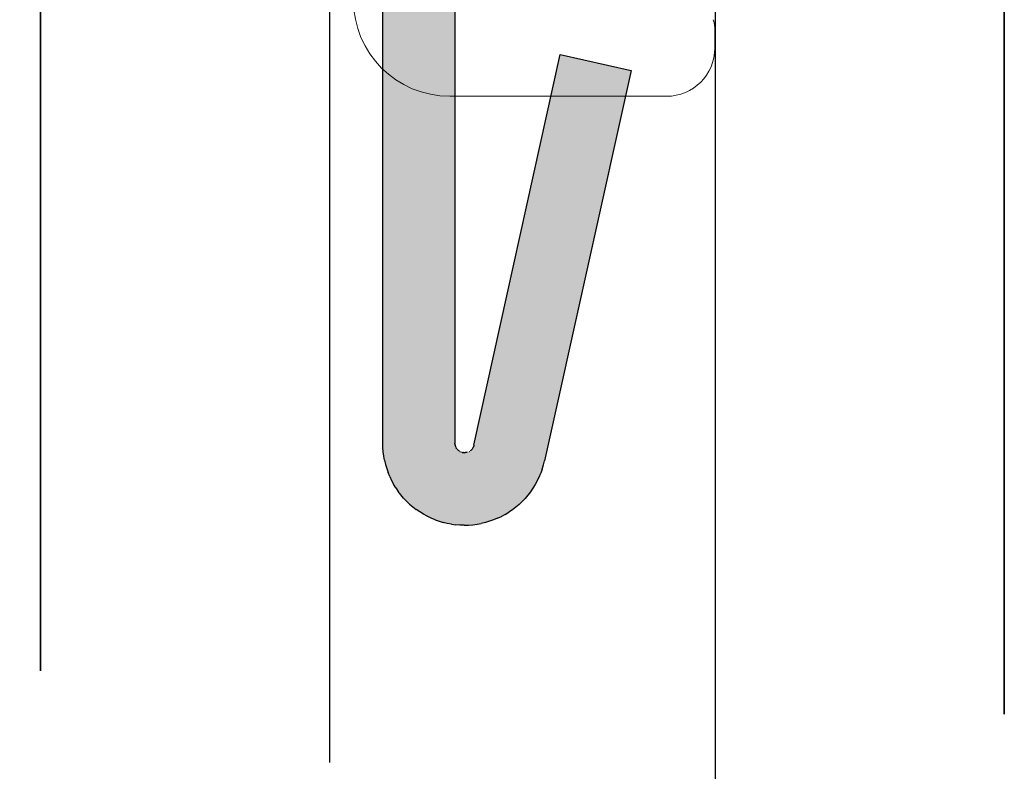
# Model space of a CAD drawing. Units: metres. Extents: x 15.77 to 16.82, y -0.61 to 0.88.
# Drawn here: x 15.95 to 16.02, y 0.16 to 0.21 of the extents above; entities that cross this region are included whole.
import ezdxf

# ---------------------------------------------------------------- set-up
doc = ezdxf.new("R2010")
doc.units = ezdxf.units.M
for name, pattern in [('AUSGEZOGEN', [0]), ('STRICHPUNKT2_S5', [0.049999999999999996, 0.035, -0.005, 0.005, -0.005]), ('VERDECKT2_S2', [0.015, 0.01, -0.005])]:
    doc.linetypes.add(name, pattern=pattern)
doc.layers.add('XR$1$TB_815_1', color=7, linetype='AUSGEZOGEN')

msp = doc.modelspace()

# ---------------------------------------------------------------- hatches: boundary and pattern name
at = {"layer": 'XR$1$TB_815_1', "linetype": 'AUSGEZOGEN', "lineweight": -3, "true_color": 0xc5c0af, "transparency": 33554687}
msp.add_hatch(color=9, dxfattribs=at).paths.add_polyline_path([(15.97223623478978, 0.2598453110574098), (15.96723623478978, 0.2598453110574098), (15.96723623478978, 0.2475119777240398), (15.96724674169, 0.2471107353928498), (15.96727823359195, 0.2467105928390298), (15.96733062417854, 0.2463126468254198), (15.96740376985082, 0.2459179880944498), (15.96749747012156, 0.2455276983782598), (15.96761146816485, 0.2451428474338398), (15.96774545151997, 0.2447644901108998), (15.96789905294785, 0.2443936634604798), (15.96807185143767, 0.2440313838926998), (15.96826337336076, 0.2436786443907298), (15.96847309376886, 0.2433364117889398), (15.9687004378329, 0.2430056241231298), (15.96894478241861, 0.2426871880593298), (15.96920545779445, 0.2423819764086298), (15.96948174946734, 0.2420908257349698), (15.96977290014102, 0.2418145340620698), (15.97007811179173, 0.2415538586862198), (15.97039654785553, 0.2413095141005098), (15.97072733552132, 0.2410821700364598), (15.97106956812311, 0.2408724496283698), (15.97142230762511, 0.2406809277052998), (15.97178458719287, 0.2405081292154798), (15.97215541384327, 0.2403545277875898), (15.97253377116624, 0.2402205444324498), (15.97291862211065, 0.2401065463891698), (15.97330891182684, 0.2400128461184298), (15.9737035705578, 0.2399397004461498), (15.97410151657139, 0.2398873098595498), (15.97450165912525, 0.2398558179575998), (15.97490290145645, 0.2398453110573898), (15.97623623478978, 0.2398453110573898), (15.97637579733977, 0.2398416564834098), (15.97651497735849, 0.2398307027783998), (15.97665339336322, 0.2398124799656498), (15.9767906659653, 0.2397870379926698), (15.97692641891005, 0.2397544465941598), (15.97706028010812, 0.2397147951008598), (15.97719188265523, 0.2396681921947298), (15.97732086583799, 0.2396147656111098), (15.97744687612243, 0.2395546617885498), (15.97756956812311, 0.2394880454674898), (15.97768860554983, 0.2394150992385698), (15.97780366212922, 0.2393360230423898), (15.97791442249925, 0.2392510336212798), (15.9780205830734, 0.2391603639253598), (15.97812185287294, 0.2390642624739098), (15.97821795432438, 0.2389629926743798), (15.97830862402033, 0.2388568321001798), (15.97839361344144, 0.2387460717301998), (15.97847268963763, 0.2386310151507798), (15.97854563586654, 0.2385119777240498), (15.97861225218762, 0.2383892857233698), (15.97867235601015, 0.2382632754389298), (15.97872578259377, 0.2381342922561998), (15.97877238549989, 0.2380026897090798), (15.97881203699322, 0.2378688285110098), (15.97884462839173, 0.2377330755662398), (15.97887007036471, 0.2375958029641798), (15.97888829317743, 0.2374573869594598), (15.97889924688247, 0.2373182069407398), (15.97891698596349, 0.2371786443907398), (15.97891698596349, 0.1838547007248398), (15.97892413619027, 0.1835589153984598), (15.97894674437089, 0.1832639086908898), (15.9789847486378, 0.1829704878956798), (15.97903804499186, 0.1826794559627398), (15.97910648758685, 0.1823916093046898), (15.97918988912872, 0.1821077356177098), (15.9792880213881, 0.1818286117257998), (15.97940061582476, 0.1815550014551798), (15.97952736432256, 0.1812876535439198), (15.97966792003255, 0.1810272995930198), (15.97982189832225, 0.1807746520645498), (15.97998887782802, 0.1805304023316398), (15.98016840160827, 0.1802952187869998), (15.98035997839385, 0.1800697450134398), (15.9805630839324, 0.1798545980227698), (15.98077716242291, 0.1796503665676798), (15.98100162803684, 0.1794576095301498), (15.98123586652111, 0.1792768543923498), (15.98147923687903, 0.1791085957930598), (15.98173107312444, 0.1789532941740898), (15.9819906861042, 0.1788113745203998), (15.98225736538396, 0.1786832251969698), (15.98253038119242, 0.1785691968860698), (15.98280898641826, 0.1784696016276798), (15.98309241865464, 0.1783847119655598), (15.98337990228553, 0.1783147602012998), (15.98367065060823, 0.1782599377588498), (15.98396386798618, 0.1782203946605798), (15.98425875202621, 0.1781962391165898), (15.98455449577424, 0.1781875372289798), (15.9848502899237, 0.1781943128104498), (15.98514532503001, 0.1782165473196298), (15.98543879372576, 0.1782541799114298), (15.98572989293005, 0.1783071076038098), (15.9860178260461, 0.1783751855594398), (15.98630180514116, 0.1784582274820898), (15.98658105310275, 0.1785560061264798), (15.98685480576519, 0.1786682539200698), (15.98712231400075, 0.1787946636952798), (15.98738284576961, 0.1789348895301598), (15.98763568812323, 0.1790885476947998), (15.98788014915521, 0.1792552177017198), (15.98811555989471, 0.1794344434562198), (15.98834127613721, 0.1796257345047398), (15.98855668020724, 0.1798285673767298), (15.98876118264876, 0.1800423870174798), (15.98895422383817, 0.1802666083066998), (15.98913527551574, 0.1805006176599298), (15.98930384223119, 0.1807437747075698), (15.98945946269951, 0.1809954140470698), (15.98960171106325, 0.1812548470641698), (15.98973019805792, 0.1815213638170398), (15.98984457207717, 0.1817942349790998), (15.989944520135, 0.1820727138348098), (15.99002976872225, 0.1823560383232198), (15.99010008455504, 0.1826434331231098), (15.99610008455504, 0.2096293486160698), (15.99119867610434, 0.2107279401653598), (15.98522684511848, 0.1837138556586198), (15.98521742226391, 0.1836799795491698), (15.9852062408901, 0.1836466425148498), (15.98519333159157, 0.1836139357725698), (15.9851787296908, 0.1835819488147098), (15.9851624751416, 0.1835507691641698), (15.98514461241974, 0.1835204821348198), (15.98512519040131, 0.1834911705982398), (15.9851042622289, 0.1834629147567198), (15.98508188516632, 0.1834357919241098), (15.98505812044177, 0.1834098763140398), (15.98503303308044, 0.1833852388368998), (15.98500669172646, 0.1833619469059098), (15.98497916845521, 0.1833400642525298), (15.984950538576, 0.1833196507522398), (15.98492088042604, 0.1833007622605298), (15.98489027515611, 0.1832834504601998), (15.98485880650851, 0.1832677627198698), (15.9848265605879, 0.1832537419644398), (15.98479362562576, 0.1832414265575298), (15.98476009173888, 0.1832308501966298), (15.98472605068284, 0.1832220418209198), (15.984691595601, 0.1832150255317998), (15.98465682076948, 0.1832098205273398), (15.98462182133938, 0.1832064410494798), (15.98458669307629, 0.1832048963451698), (15.98455153209835, 0.1832051906410498), (15.98451643461324, 0.1832073231318698), (15.98448149665486, 0.1832112879826598), (15.9844468138206, 0.1832170743448198), (15.98441248100984, 0.1832246663855998), (15.98437859216418, 0.1832340433317398), (15.98434524001046, 0.1832451795258898), (15.984312515807, 0.1832580444971998), (15.98428050909393, 0.1832726030444398), (15.9842493074482, 0.1832888153324198), (15.98421899624389, 0.1833066370010298), (15.98418965841868, 0.1833260192865198), (15.9841613742469, 0.1833469091549798), (15.98413422111981, 0.1833692494474698), (15.98410827333394, 0.1833929790363198), (15.98408360188778, 0.1834180329925398), (15.98406027428742, 0.1834443427633698), (15.98403835436201, 0.1834718363598698), (15.98401790208893, 0.1835004385539198), (15.9839989734298, 0.1835300710840298), (15.98398162017731, 0.1835606528695698), (15.98396588981353, 0.1835921002324698), (15.98395182537994, 0.1836243271263098), (15.98393946535975, 0.1836572453716998), (15.98392884357247, 0.1836907648975498), (15.98391998908152, 0.1837247939876198), (15.98391292611459, 0.1837592395312398), (15.9839076739974, 0.1837940072784098), (15.98390424710082, 0.1838290020974398), (15.98390265480155, 0.1838641282353198), (15.98390290145645, 0.1838992895796898), (15.98390290145645, 0.2371786443907398), (15.98389239455623, 0.2375798867219198), (15.98386090265428, 0.2379800292757598), (15.98380851206769, 0.2383779752893598), (15.9837353663954, 0.2387726340203298), (15.98364166612467, 0.2391629237365398), (15.98352766808138, 0.2395477746809298), (15.98339368472625, 0.2399261320039198), (15.98324008329837, 0.2402969586543098), (15.98306728480856, 0.2406592382220698), (15.98287576288546, 0.2410119777240498), (15.98266604247737, 0.2413542103258298), (15.98243869841333, 0.2416849979916398), (15.98219435382762, 0.2420034340554398), (15.98193367845178, 0.2423086457061498), (15.98165738677888, 0.2425997963798198), (15.98136623610521, 0.2428760880526998), (15.9810610244545, 0.2431367634285598), (15.98074258839069, 0.2433811080142698), (15.98041180072489, 0.2436084520783098), (15.98006956812311, 0.2438181724863998), (15.97971682862112, 0.2440096944094898), (15.97935454905337, 0.2441824928993498), (15.97898372240296, 0.2443360943272298), (15.97860536507999, 0.2444700776823198), (15.97822051413556, 0.2445840757256098), (15.97783022441939, 0.2446777759963398), (15.97743556568842, 0.2447509216686298), (15.97703761967484, 0.2448033122552198), (15.97663747712098, 0.2448348041571898), (15.97623623478978, 0.2448453110573898), (15.97490290145645, 0.2448453110573898), (15.97476333890646, 0.2448489656313698), (15.97462415888774, 0.2448599193364298), (15.97448574288301, 0.2448781421491298), (15.97434847028093, 0.2449035841221298), (15.97421271733616, 0.2449361755206098), (15.97407885613811, 0.2449758270139598), (15.973947253591, 0.2450224299200898), (15.97381827040824, 0.2450758565036798), (15.9736922601238, 0.2451359603262298), (15.97356956812312, 0.2452025766472798), (15.97345053069641, 0.2452755228762098), (15.97333547411699, 0.2453545990724098), (15.97322471374698, 0.2454395884934898), (15.97311855317282, 0.2455302581894598), (15.97301728337328, 0.2456263596409098), (15.97292118192184, 0.2457276294404398), (15.97283051222588, 0.2458337900145898), (15.97274552280478, 0.2459445503846198), (15.97266644660858, 0.2460596069640498), (15.97259350037969, 0.2461786443907498), (15.97252688405861, 0.2463013363914098), (15.97246678023605, 0.2464273466758498), (15.97241335365246, 0.2465563298585998), (15.97236675074634, 0.2466879324057398), (15.97232709925301, 0.2468217936037898), (15.9722945078545, 0.2469575465485398), (15.97226906588152, 0.2470948191506398), (15.9722508430688, 0.2472332351553598), (15.97223988936376, 0.2473724151740598), (15.97223623478978, 0.2475119777240398)])

# ---------------------------------------------------------------- linework, layer by layer
at = {"layer": 'XR$1$TB_815_1', "color": 7, "linetype": 'AUSGEZOGEN', "lineweight": -3, "transparency": 33554687}
for p, q in [((15.97891698596349, 0.1838547007248398), (15.97891698596349, 0.2371786443907298)), ((15.98390290145645, 0.2371786443907298), (15.98390290145645, 0.1838547007289898)), ((15.98522684511842, 0.1837138556583298), (15.99119867610434, 0.2107279401653598)), ((15.99119867610434, 0.2107279401653598), (15.99119867610434, 0.2107279401653598)), ((15.99119867610434, 0.2107279401653598), (15.99610008455504, 0.2096293486160698)), ((15.99610008455504, 0.2096293486160698), (15.99010008455504, 0.1826434331231098)), ((15.99610008455504, 0.2096293486160698), (15.99610008455504, 0.2096293486160698)), ((15.97892413619027, 0.1835589153984598), (15.97891698596349, 0.1838547007248398)), ((15.97891698596349, 0.1838547007248398), (15.97891698596349, 0.1838547007248398)), ((15.97892413619027, 0.1835589153984598), (15.97892413619027, 0.1835589153984598)), ((15.97894674437089, 0.1832639086908798), (15.97892413619027, 0.1835589153984598)), ((15.97898474863782, 0.1829704878956798), (15.97894674437089, 0.1832639086908798)), ((15.97894674437089, 0.1832639086908798), (15.97894674437089, 0.1832639086908798)), ((15.98390290145645, 0.1838547007289898), (15.98390290145645, 0.1838547007289898)), ((15.98390494681751, 0.1838200640594998), (15.98390290145645, 0.1838547007289898)), ((15.98390494681751, 0.1838200640594998), (15.98390494681751, 0.1838200640594998)), ((15.98390494681751, 0.1838200640594998), (15.98390877668871, 0.1837855790707998)), ((15.98390877668871, 0.1837855790707998), (15.98390877668871, 0.1837855790707998)), ((15.98390877668871, 0.1837855790707998), (15.98391438086622, 0.1837513376404198)), ((15.98391438086622, 0.1837513376404198), (15.98391438086622, 0.1837513376404198)), ((15.9839217444189, 0.1837174309972498), (15.98391438086622, 0.1837513376404198)), ((15.9839217444189, 0.1837174309972498), (15.9839217444189, 0.1837174309972498)), ((15.9839217444189, 0.1837174309972498), (15.9839308477282, 0.1836839494781698)), ((15.98394166654028, 0.1836509822874398), (15.9839308477282, 0.1836839494781698)), ((15.98394166654028, 0.1836509822874398), (15.9839541720308, 0.1836186172589798)), ((15.9839541720308, 0.1836186172589798), (15.9839541720308, 0.1836186172589798)), ((15.9839841053694, 0.1835560367732498), (15.98396833088156, 0.1835869406224098)), ((15.98400145346659, 0.1835259880480798), (15.9839841053694, 0.1835560367732498)), ((15.98400145346659, 0.1835259880480798), (15.98402032895292, 0.1834968745052698)), ((15.98404068153872, 0.1834687737114998), (15.98402032895292, 0.1834968745052698)), ((15.98404068153872, 0.1834687737114998), (15.98404068153872, 0.1834687737114998)), ((15.98406245699895, 0.1834417605352298), (15.98408559731761, 0.1834159069472398)), ((15.98408559731761, 0.1834159069472398), (15.98411004084234, 0.1833912818288098)), ((15.98411004084234, 0.1833912818288098), (15.98413572244869, 0.1833679507882098)), ((15.98416257371356, 0.1833459759859598), (15.98413572244869, 0.1833679507882098)), ((15.98416257371356, 0.1833459759859598), (15.98419052309761, 0.1833254159691298)), ((15.98421949613572, 0.1833063255154698), (15.98419052309761, 0.1833254159691298)), ((15.98421949613572, 0.1833063255154698), (15.98421949613572, 0.1833063255154698)), ((15.98428020188306, 0.1832727526961598), (15.98424941563556, 0.1832887554872798)), ((15.98428020188306, 0.1832727526961598), (15.98428020188306, 0.1832727526961598)), ((15.9843440444373, 0.1832456150797698), (15.98431177285499, 0.1832583597780498)), ((15.9843440444373, 0.1832456150797698), (15.9843440444373, 0.1832456150797698)), ((15.98437693064938, 0.1832345525567998), (15.98437693064938, 0.1832345525567998)), ((15.98437693064938, 0.1832345525567998), (15.98441034387304, 0.1832252016827998)), ((15.98441034387304, 0.1832252016827998), (15.98441034387304, 0.1832252016827998)), ((15.98441034387304, 0.1832252016827998), (15.984444195086, 0.1832175873712098)), ((15.984444195086, 0.1832175873712098), (15.984444195086, 0.1832175873712098)), ((15.984444195086, 0.1832175873712098), (15.98447839409903, 0.1832117299086798)), ((15.98471981658362, 0.1832206327418198), (15.9846857553434, 0.1832140210646298)), ((15.98475349129017, 0.1832289931543098), (15.98471981658362, 0.1832206327418198)), ((15.98471981658362, 0.1832206327418198), (15.98471981658362, 0.1832206327418198)), ((15.98475349129017, 0.1832289931543098), (15.98475349129017, 0.1832289931543098)), ((15.98478668974414, 0.1832390800276598), (15.98478668974414, 0.1832390800276598)), ((15.98481932349543, 0.1832508664875298), (15.98481932349543, 0.1832508664875298)), ((15.98485130559848, 0.1832643211314798), (15.98485130559848, 0.1832643211314798)), ((15.98488255084394, 0.1832794081124998), (15.9849129759856, 0.1832960872346298)), ((15.98488255084394, 0.1832794081124998), (15.98488255084394, 0.1832794081124998)), ((15.98494249996226, 0.1833143140599498), (15.98494249996226, 0.1833143140599498)), ((15.98499853239024, 0.1833552125803498), (15.98497104411372, 0.1833340400270398)), ((15.98497104411372, 0.1833340400270398), (15.98497104411372, 0.1833340400270398)), ((15.98502489155528, 0.1833777753101898), (15.98499853239024, 0.1833552125803498)), ((15.98505005138058, 0.1834016681030598), (15.98502489155528, 0.1833777753101898)), ((15.98505005138058, 0.1834016681030598), (15.98507394483322, 0.1834268273017598)), ((15.98507394483322, 0.1834268273017598), (15.98509650825429, 0.1834531858751398)), ((15.98511768152842, 0.1834806735964198), (15.98509650825429, 0.1834531858751398)), ((15.98511768152842, 0.1834806735964198), (15.98513740824405, 0.1835092172305798)), ((15.98513740824405, 0.1835092172305798), (15.9851556358436, 0.1835387407292498)), ((15.9851556358436, 0.1835387407292498), (15.98517231576358, 0.1835691654335098)), ((15.98517231576358, 0.1835691654335098), (15.98518740356397, 0.1836004102832998)), ((15.98520085904661, 0.1836323920335198), (15.98518740356397, 0.1836004102832998)), ((15.98521264636226, 0.1836650254757098), (15.98520085904661, 0.1836323920335198)), ((15.98522684511842, 0.1837138556583298), (15.98521264636226, 0.1836650254757098)), ((15.98522684511842, 0.1837138556583298), (15.98522684511842, 0.1837138556583298)), ((15.97903804499186, 0.1826794559627398), (15.97898474863782, 0.1829704878956798)), ((15.97898474863782, 0.1829704878956798), (15.97898474863782, 0.1829704878956798)), ((15.97903804499186, 0.1826794559627398), (15.97903804499186, 0.1826794559627398)), ((15.97903804499186, 0.1826794559627398), (15.97910648758685, 0.1823916093046898)), ((15.98447839409903, 0.1832117299086798), (15.98447839409903, 0.1832117299086798)), ((15.98451284979628, 0.1832076449011198), (15.98447839409903, 0.1832117299086798)), ((15.98451284979628, 0.1832076449011198), (15.98451284979628, 0.1832076449011198)), ((15.98451284979628, 0.1832076449011198), (15.98454747037801, 0.1832053432321798)), ((15.98454747037801, 0.1832053432321798), (15.98454747037801, 0.1832053432321798)), ((15.98454747037801, 0.1832053432321798), (15.98458216360521, 0.1832048310341898)), ((15.98458216360521, 0.1832048310341898), (15.98461683704527, 0.1832061096717098)), ((15.98458216360521, 0.1832048310341898), (15.98458216360521, 0.1832048310341898)), ((15.98465139831834, 0.1832091757381598), (15.98461683704527, 0.1832061096717098)), ((15.98461683704527, 0.1832061096717098), (15.98461683704527, 0.1832061096717098)), ((15.9846857553434, 0.1832140210646298), (15.98465139831834, 0.1832091757381598)), ((15.98465139831834, 0.1832091757381598), (15.98465139831834, 0.1832091757381598)), ((15.9846857553434, 0.1832140210646298), (15.9846857553434, 0.1832140210646298)), ((15.99002976872225, 0.1823560383232198), (15.99010008455504, 0.1826434331231098)), ((15.99010008455504, 0.1826434331231098), (15.99010008455504, 0.1826434331231098)), ((15.97910648758685, 0.1823916093046898), (15.97910648758685, 0.1823916093046898)), ((15.97910648758685, 0.1823916093046898), (15.97918988912872, 0.1821077356177098)), ((15.97918988912872, 0.1821077356177098), (15.97918988912872, 0.1821077356177098)), ((15.97918988912872, 0.1821077356177098), (15.9792880213881, 0.1818286117257998)), ((15.989944520135, 0.1820727138348098), (15.98984457207717, 0.1817942349790698)), ((15.989944520135, 0.1820727138348098), (15.99002976872225, 0.1823560383232198)), ((15.989944520135, 0.1820727138348098), (15.989944520135, 0.1820727138348098)), ((15.99002976872225, 0.1823560383232198), (15.99002976872225, 0.1823560383232198)), ((15.97940061582476, 0.1815550014551698), (15.9792880213881, 0.1818286117257998)), ((15.9792880213881, 0.1818286117257998), (15.9792880213881, 0.1818286117257998)), ((15.97940061582476, 0.1815550014551698), (15.97940061582476, 0.1815550014551698)), ((15.97940061582476, 0.1815550014551698), (15.97952736432256, 0.1812876535439098)), ((15.97952736432256, 0.1812876535439098), (15.97952736432256, 0.1812876535439098)), ((15.97952736432256, 0.1812876535439098), (15.97966792003255, 0.1810272995930198)), ((15.98960171106326, 0.1812548470641698), (15.98945946269951, 0.1809954140470698)), ((15.98960171106326, 0.1812548470641698), (15.98973019805792, 0.1815213638170298)), ((15.98960171106326, 0.1812548470641698), (15.98960171106326, 0.1812548470641698)), ((15.98973019805792, 0.1815213638170298), (15.98984457207717, 0.1817942349790698)), ((15.98973019805792, 0.1815213638170298), (15.98973019805792, 0.1815213638170298)), ((15.98984457207717, 0.1817942349790698), (15.98984457207717, 0.1817942349790698)), ((15.97982189832225, 0.1807746520645298), (15.97966792003255, 0.1810272995930198)), ((15.97966792003255, 0.1810272995930198), (15.97966792003255, 0.1810272995930198)), ((15.97982189832225, 0.1807746520645298), (15.97982189832225, 0.1807746520645298)), ((15.97982189832225, 0.1807746520645298), (15.97998887782802, 0.1805304023316398)), ((15.98016840160828, 0.1802952187869998), (15.97998887782802, 0.1805304023316398)), ((15.97998887782802, 0.1805304023316398), (15.97998887782802, 0.1805304023316398)), ((15.98913527551574, 0.1805006176599298), (15.98895422383817, 0.1802666083066998)), ((15.9893038422312, 0.1807437747075398), (15.98913527551574, 0.1805006176599298)), ((15.98913527551574, 0.1805006176599298), (15.98913527551574, 0.1805006176599298)), ((15.98945946269951, 0.1809954140470698), (15.9893038422312, 0.1807437747075398)), ((15.9893038422312, 0.1807437747075398), (15.9893038422312, 0.1807437747075398)), ((15.98945946269951, 0.1809954140470698), (15.98945946269951, 0.1809954140470698)), ((15.98035997839387, 0.1800697450134098), (15.98016840160828, 0.1802952187869998)), ((15.98016840160828, 0.1802952187869998), (15.98016840160828, 0.1802952187869998)), ((15.9805630839324, 0.1798545980227698), (15.98035997839387, 0.1800697450134098)), ((15.98035997839387, 0.1800697450134098), (15.98035997839387, 0.1800697450134098)), ((15.9805630839324, 0.1798545980227698), (15.9805630839324, 0.1798545980227698)), ((15.9805630839324, 0.1798545980227698), (15.98077716242291, 0.1796503665676798)), ((15.98855668020724, 0.1798285673767298), (15.98834127613721, 0.1796257345047098)), ((15.98855668020724, 0.1798285673767298), (15.98876118264876, 0.1800423870174598)), ((15.98855668020724, 0.1798285673767298), (15.98855668020724, 0.1798285673767298)), ((15.98895422383817, 0.1802666083066998), (15.98876118264876, 0.1800423870174598)), ((15.98876118264876, 0.1800423870174598), (15.98876118264876, 0.1800423870174598)), ((15.98895422383817, 0.1802666083066998), (15.98895422383817, 0.1802666083066998)), ((15.98077716242291, 0.1796503665676798), (15.98077716242291, 0.1796503665676798)), ((15.98077716242291, 0.1796503665676798), (15.98100162803684, 0.1794576095301498)), ((15.98100162803684, 0.1794576095301498), (15.98100162803684, 0.1794576095301498)), ((15.98100162803684, 0.1794576095301498), (15.98123586652111, 0.1792768543923498)), ((15.98147923687903, 0.1791085957930298), (15.98123586652111, 0.1792768543923498)), ((15.98123586652111, 0.1792768543923498), (15.98123586652111, 0.1792768543923498)), ((15.98788014915521, 0.1792552177017198), (15.98763568812323, 0.1790885476947998)), ((15.98811555989471, 0.1794344434562198), (15.98788014915521, 0.1792552177017198)), ((15.98788014915521, 0.1792552177017198), (15.98788014915521, 0.1792552177017198)), ((15.98834127613721, 0.1796257345047098), (15.98811555989471, 0.1794344434562198)), ((15.98811555989471, 0.1794344434562198), (15.98811555989471, 0.1794344434562198)), ((15.98834127613721, 0.1796257345047098), (15.98834127613721, 0.1796257345047098)), ((15.98173107312444, 0.1789532941740898), (15.98147923687903, 0.1791085957930298)), ((15.98147923687903, 0.1791085957930298), (15.98147923687903, 0.1791085957930298)), ((15.9819906861042, 0.1788113745203998), (15.98173107312444, 0.1789532941740898)), ((15.98173107312444, 0.1789532941740898), (15.98173107312444, 0.1789532941740898)), ((15.98225736538396, 0.1786832251969698), (15.9819906861042, 0.1788113745203998)), ((15.9819906861042, 0.1788113745203998), (15.9819906861042, 0.1788113745203998)), ((15.98253038119242, 0.1785691968860698), (15.98225736538396, 0.1786832251969698)), ((15.98225736538396, 0.1786832251969698), (15.98225736538396, 0.1786832251969698)), ((15.98253038119242, 0.1785691968860698), (15.98253038119242, 0.1785691968860698)), ((15.98253038119242, 0.1785691968860698), (15.98280898641826, 0.1784696016276798)), ((15.98280898641826, 0.1784696016276798), (15.98280898641826, 0.1784696016276798)), ((15.98280898641826, 0.1784696016276798), (15.98309241865464, 0.1783847119655298)), ((15.98630180514116, 0.1784582274820898), (15.9860178260461, 0.1783751855594398)), ((15.98658105310275, 0.1785560061264798), (15.98630180514116, 0.1784582274820898)), ((15.98630180514116, 0.1784582274820898), (15.98630180514116, 0.1784582274820898)), ((15.98685480576519, 0.1786682539200698), (15.98658105310275, 0.1785560061264798)), ((15.98658105310275, 0.1785560061264798), (15.98658105310275, 0.1785560061264798)), ((15.98685480576519, 0.1786682539200698), (15.98712231400075, 0.1787946636952698)), ((15.98685480576519, 0.1786682539200698), (15.98685480576519, 0.1786682539200698)), ((15.98738284576962, 0.1789348895301398), (15.98712231400075, 0.1787946636952698)), ((15.98712231400075, 0.1787946636952698), (15.98712231400075, 0.1787946636952698)), ((15.98738284576962, 0.1789348895301398), (15.98763568812323, 0.1790885476947998)), ((15.98738284576962, 0.1789348895301398), (15.98738284576962, 0.1789348895301398)), ((15.98763568812323, 0.1790885476947998), (15.98763568812323, 0.1790885476947998)), ((15.98337990228553, 0.1783147602012998), (15.98309241865464, 0.1783847119655298)), ((15.98309241865464, 0.1783847119655298), (15.98309241865464, 0.1783847119655298)), ((15.98367065060824, 0.1782599377588498), (15.98337990228553, 0.1783147602012998)), ((15.98337990228553, 0.1783147602012998), (15.98337990228553, 0.1783147602012998)), ((15.98367065060824, 0.1782599377588498), (15.98367065060824, 0.1782599377588498)), ((15.98367065060824, 0.1782599377588498), (15.98396386798618, 0.1782203946605498)), ((15.98425875202621, 0.1781962391165898), (15.98396386798618, 0.1782203946605498)), ((15.98396386798618, 0.1782203946605498), (15.98396386798618, 0.1782203946605498)), ((15.98455449577425, 0.1781875372289498), (15.98425875202621, 0.1781962391165898)), ((15.98425875202621, 0.1781962391165898), (15.98425875202621, 0.1781962391165898)), ((15.98455449577425, 0.1781875372289498), (15.9848502899237, 0.1781943128104498)), ((15.98455449577425, 0.1781875372289498), (15.98455449577425, 0.1781875372289498)), ((15.9848502899237, 0.1781943128104498), (15.98514532503001, 0.1782165473196098)), ((15.9848502899237, 0.1781943128104498), (15.9848502899237, 0.1781943128104498)), ((15.98514532503001, 0.1782165473196098), (15.98543879372576, 0.1782541799114298)), ((15.98514532503001, 0.1782165473196098), (15.98514532503001, 0.1782165473196098)), ((15.98543879372576, 0.1782541799114298), (15.98572989293005, 0.1783071076038098)), ((15.98543879372576, 0.1782541799114298), (15.98543879372576, 0.1782541799114298)), ((15.9860178260461, 0.1783751855594398), (15.98572989293005, 0.1783071076038098)), ((15.98572989293005, 0.1783071076038098), (15.98572989293005, 0.1783071076038098)), ((15.9860178260461, 0.1783751855594398), (15.9860178260461, 0.1783751855594398))]:
    msp.add_line(p, q, dxfattribs=at)
at = {"layer": 'XR$1$TB_815_1', "color": 7, "linetype": 'AUSGEZOGEN', "lineweight": 35, "transparency": 33554687}
for p, q in [((15.95523623478981, 0.2370119777240298), (15.95523623478981, 0.1681306357677098)), ((16.02190290145648, 0.2370119777240298), (16.02190290145648, 0.1651153348491498))]:
    msp.add_line(p, q, dxfattribs=at)
at = {"layer": 'XR$1$TB_815_1', "color": 7, "linetype": 'VERDECKT2_S2', "lineweight": -3, "transparency": 33554687}
for p, q in [((15.97523623478981, 0.2370119777240298), (15.97523623478981, 0.1617786414250598)), ((16.00190290145648, 0.2370119777240298), (16.00190290145648, 0.1606457381802098))]:
    msp.add_line(p, q, dxfattribs=at)
at = {"layer": 'XR$1$TB_815_1', "color": 7, "linetype": 'VERDECKT2_S2', "lineweight": 13, "transparency": 33554687}
for p, q in [((16.00188462858634, 0.2111786443906998), (16.00188462858634, 0.2125301393394598)), ((15.98355129525301, 0.2078453110573698), (15.99855129525301, 0.2078453110573698))]:
    msp.add_line(p, q, dxfattribs=at)
at = {"layer": 'XR$1$TB_815_1', "color": 7, "linetype": 'STRICHPUNKT2_S5', "lineweight": 13, "transparency": 33554687}
msp.add_circle((15.99235628820916, 0.2503453110573698), 0.09020615942849151, dxfattribs=at)
at = {"layer": 'XR$1$TB_815_1', "color": 7, "linetype": 'VERDECKT2_S2', "lineweight": 13, "transparency": 33554687}
for centre, radius, start, end in [((15.98355129525301, 0.2145119777240298), 0.006666666666666673, 180, 270), ((16.00021796191968, 0.2125301393394598), 0.001666666666666409, 0, 21.41671403373407), ((15.99855129525301, 0.2111786443906998), 0.003333333333333329, 270, 0)]:
    msp.add_arc(centre, radius, start, end, dxfattribs=at)

doc.saveas('drawing.dxf')
